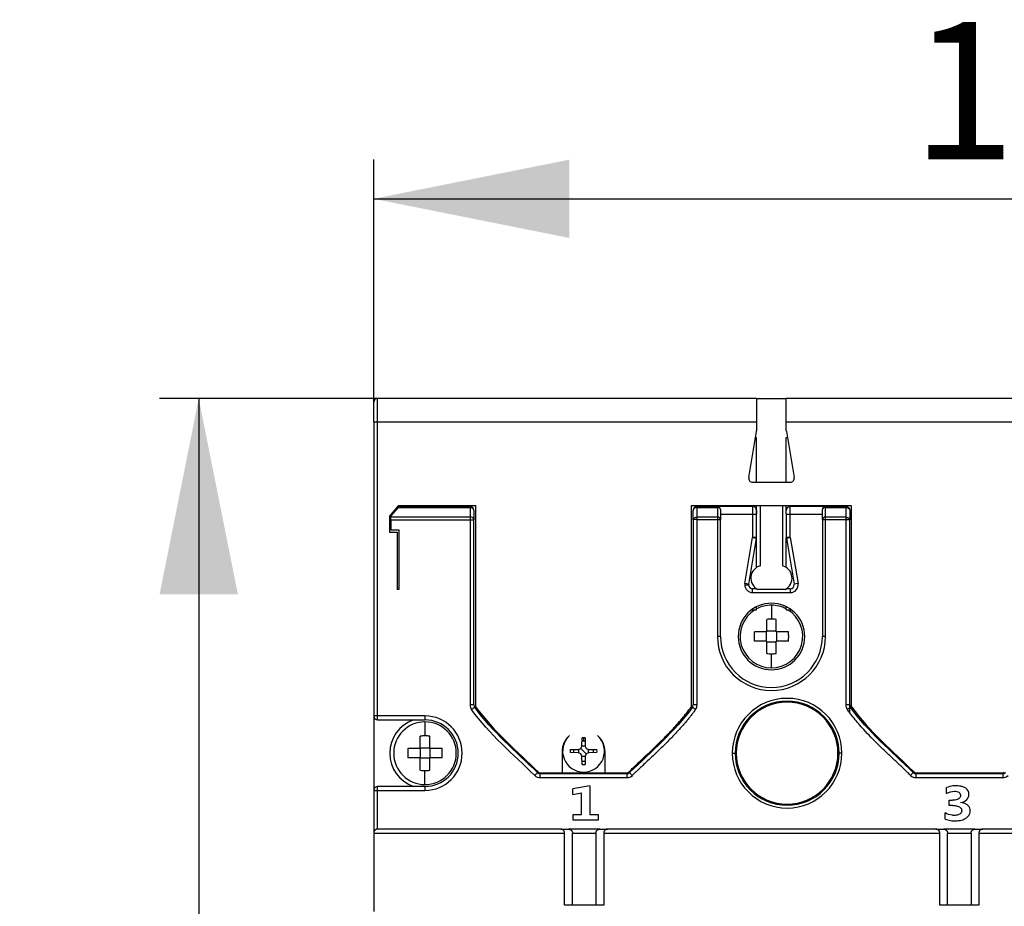
# Model space of a CAD drawing. Units: millimetres. Extents: x 0 to 420, y 0 to 297.
# Drawn here: x 54 to 79, y 237 to 260 of the extents above; entities that cross this region are included whole.
import ezdxf

# ---------------------------------------------------------------- set-up
doc = ezdxf.new("R2010")
doc.units = ezdxf.units.MM
doc.layers.add('ОСНОВНОЙ', color=7, linetype='Continuous')
doc.styles.add('SLDTEXTSTYLE0', font='TXT', dxfattribs={"width": 0.7})
doc.dimstyles.new('SLDDIMSTYLE0', dxfattribs={"dimtxt": 3.5, "dimasz": 5, "dimexe": 0, "dimexo": 0.0625, "dimgap": 0.875, "dimtad": 2, "dimdec": 1, "dimlfac": 5, "dimrnd": 1e-09, "dimzin": 12, "dimdsep": 46, "dimtxsty": 'SLDTEXTSTYLE0', "dimsah": 1, "dimcen": 0.09, "dimadec": 0, "dimazin": 3, "dimtfac": 1, "dimtdec": 1, "dimtofl": 0, "dimtmove": 0, "dimatfit": 3, "dimfxl": 0, "dimfrac": 2, "dimtolj": 1, "dimtzin": 12, "dimarcsym": 0})

# ---------------------------------------------------------------- blocks, each defined once
blk = doc.blocks.new('_D')
at = {"layer": 'ОСНОВНОЙ'}
for p, q in [((63.209, 250.18), (63.209, 256.375)), ((102.729, 250.18), (102.729, 256.375)), ((63.209, 255.375), (102.729, 255.375))]:
    blk.add_line(p, q, dxfattribs=at)
for points in [[(63.209, 255.375), (68.209, 254.375), (68.209, 256.375)], [(102.729, 255.375), (97.729, 256.375), (97.729, 254.375)]]:
    blk.add_solid(points, dxfattribs=at)
at = {"layer": 'ОСНОВНОЙ', "insert": (76.953, 259.887), "char_height": 3.5, "attachment_point": 1, "rotation": 0, "style": 'SLDTEXTSTYLE0'}
blk.add_mtext('197,6', dxfattribs=at)
blk = doc.blocks.new('_D_1')
at = {"layer": 'ОСНОВНОЙ'}
for p, q in [((63.309, 250.28), (57.739, 250.28)), ((58.739, 250.28), (58.739, 193.36)), ((63.309, 193.36), (57.739, 193.36))]:
    blk.add_line(p, q, dxfattribs=at)
for points in [[(58.739, 250.28), (57.739, 245.28), (59.739, 245.28)], [(58.739, 193.36), (59.739, 198.36), (57.739, 198.36)]]:
    blk.add_solid(points, dxfattribs=at)
at = {"layer": 'ОСНОВНОЙ', "insert": (54.227, 215.804), "char_height": 3.5, "attachment_point": 1, "rotation": 90, "style": 'SLDTEXTSTYLE0'}
blk.add_mtext('284,6', dxfattribs=at)

msp = doc.modelspace()

# ---------------------------------------------------------------- linework, layer by layer
at = {"color": 7, "linetype": 'Continuous'}
for p, q in [((63.309, 249.68), (63.309, 250.28)), ((72.989, 250.28), (63.309, 250.28)), ((72.989, 250.28), (72.989, 249.68)), ((72.989, 250.28), (73.749, 250.28)), ((73.749, 249.68), (73.749, 250.28)), ((82.589, 250.28), (73.749, 250.28)), ((63.209, 249.68), (63.209, 250.18)), ((63.209, 249.68), (63.309, 249.68)), ((63.209, 249.68), (63.209, 242.17)), ((63.309, 249.68), (72.989, 249.68)), ((63.309, 242.17), (63.309, 249.68)), ((72.989, 249.68), (72.989, 249.448)), ((73.749, 249.448), (73.749, 249.68)), ((73.749, 249.68), (82.589, 249.68)), ((72.789, 248.257), (72.988, 249.432)), ((72.962, 249.28), (72.989, 249.28)), ((72.989, 248.14), (72.989, 249.28)), ((73.749, 248.14), (73.749, 249.28)), ((73.749, 249.28), (73.776, 249.28)), ((73.75, 249.432), (73.949, 248.257)), ((72.887, 248.14), (73.851, 248.14)), ((63.609, 247.266), (63.851, 247.54)), ((63.851, 247.54), (65.809, 247.54)), ((65.669, 247.52), (63.869, 247.52)), ((65.669, 247.52), (65.669, 247.491)), ((65.809, 247.54), (65.809, 242.432)), ((71.329, 247.54), (75.409, 247.54)), ((71.329, 242.432), (71.329, 247.54)), ((71.989, 247.52), (71.469, 247.52)), ((71.469, 247.496), (71.469, 247.52)), ((71.469, 247.243), (71.469, 247.496)), ((71.469, 247.496), (71.989, 247.496)), ((71.989, 247.52), (71.989, 247.496)), ((72.889, 247.52), (71.989, 247.52)), ((71.989, 247.496), (71.989, 247.243)), ((72.889, 247.52), (72.889, 247.32)), ((72.989, 245.96), (72.989, 247.54)), ((73.089, 246.004), (73.089, 247.54)), ((73.649, 247.54), (73.649, 246.004)), ((73.749, 247.422), (73.749, 247.54)), ((74.749, 247.52), (73.849, 247.52)), ((73.849, 247.32), (73.849, 247.52)), ((74.749, 247.496), (74.749, 247.52)), ((75.269, 247.52), (74.749, 247.52)), ((74.749, 247.243), (74.749, 247.496)), ((74.749, 247.496), (75.269, 247.496)), ((75.269, 247.52), (75.269, 247.496)), ((75.269, 247.496), (75.269, 247.243)), ((75.409, 247.54), (75.409, 242.432)), ((63.609, 247.266), (63.609, 246.86)), ((63.843, 247.491), (63.649, 247.271)), ((63.649, 247.249), (63.649, 247.271)), ((63.649, 247.178), (63.649, 247.249)), ((65.669, 247.249), (63.649, 247.249)), ((63.843, 247.491), (65.669, 247.491)), ((65.669, 247.491), (65.669, 247.249)), ((65.669, 247.249), (65.669, 247.178)), ((65.769, 247.42), (65.769, 247.178)), ((71.369, 247.178), (71.369, 247.42)), ((72.069, 247.44), (72.069, 247.187)), ((72.069, 247.32), (72.889, 247.32)), ((72.889, 247.32), (72.889, 246.728)), ((72.889, 247.32), (72.989, 247.32)), ((72.989, 247.42), (72.989, 247.32)), ((72.989, 246.728), (72.989, 247.32)), ((73.749, 247.32), (73.749, 247.42)), ((73.749, 247.32), (73.849, 247.32)), ((73.749, 247.32), (73.749, 246.728)), ((73.849, 247.32), (74.669, 247.32)), ((73.849, 246.728), (73.849, 247.32)), ((74.669, 247.187), (74.669, 247.44)), ((75.369, 247.42), (75.369, 247.178)), ((63.649, 247.178), (63.649, 246.92)), ((63.649, 247.178), (65.669, 247.178)), ((65.669, 247.178), (65.669, 242.452)), ((65.669, 247.178), (65.769, 247.178)), ((65.769, 242.452), (65.769, 247.178)), ((71.369, 247.178), (71.369, 242.452)), ((71.371, 247.191), (71.371, 247.18)), ((71.989, 247.243), (71.469, 247.243)), ((71.469, 247.187), (71.469, 247.243)), ((71.469, 242.452), (71.469, 247.187)), ((71.469, 247.187), (71.989, 247.187)), ((71.989, 247.243), (71.989, 247.187)), ((71.989, 247.187), (71.989, 244.2)), ((71.989, 247.187), (72.069, 247.187)), ((72.069, 244.2), (72.069, 247.187)), ((74.669, 247.187), (74.669, 244.2)), ((74.669, 247.187), (74.749, 247.187)), ((74.749, 247.187), (74.749, 247.243)), ((75.269, 247.243), (74.749, 247.243)), ((74.749, 244.2), (74.749, 247.187)), ((74.749, 247.187), (75.269, 247.187)), ((75.269, 247.243), (75.269, 247.187)), ((75.269, 247.187), (75.269, 242.452)), ((75.367, 247.18), (75.367, 247.191)), ((75.369, 242.452), (75.369, 247.178)), ((63.609, 246.86), (63.809, 246.86)), ((63.649, 246.92), (63.849, 246.92)), ((63.809, 246.86), (63.809, 245.4)), ((63.849, 246.92), (63.849, 245.4)), ((72.69, 245.553), (72.889, 246.728)), ((72.789, 245.537), (72.988, 246.712)), ((72.889, 246.728), (72.988, 246.712)), ((72.989, 246.728), (72.889, 246.728)), ((73.849, 246.728), (73.749, 246.728)), ((73.749, 245.96), (73.749, 246.726)), ((73.75, 246.712), (73.849, 246.728)), ((73.75, 246.712), (73.949, 245.537)), ((73.849, 246.728), (74.048, 245.553)), ((72.687, 245.52), (72.787, 245.52)), ((72.789, 245.537), (72.69, 245.553)), ((74.048, 245.553), (73.949, 245.537)), ((63.209, 245.4), (63.209, 245.4)), ((63.209, 245.4), (63.209, 239.19)), ((63.849, 245.4), (63.809, 245.4)), ((72.887, 245.32), (72.887, 245.42)), ((72.985, 245.42), (72.887, 245.42)), ((72.887, 245.32), (73.851, 245.32)), ((73.719, 245.4), (73.019, 245.4)), ((73.851, 245.42), (73.753, 245.42)), ((73.851, 245.42), (73.851, 245.32)), ((73.369, 245), (73.369, 244.64)), ((72.859, 244.88), (72.989, 244.88)), ((72.989, 244.88), (72.989, 244.96)), ((73.749, 244.88), (73.749, 244.96)), ((73.749, 244.88), (73.879, 244.88)), ((73.249, 244.32), (73.249, 244.637)), ((73.489, 244.32), (73.489, 244.637)), ((73.249, 244.32), (72.932, 244.32)), ((73.231, 244.32), (73.231, 244.08)), ((73.489, 244.338), (73.249, 244.338)), ((73.806, 244.32), (73.489, 244.32)), ((73.507, 244.08), (73.507, 244.32)), ((72.069, 244.2), (71.989, 244.2)), ((73.249, 244.08), (72.932, 244.08)), ((73.249, 243.763), (73.249, 244.08)), ((73.249, 244.062), (73.489, 244.062)), ((73.489, 243.763), (73.489, 244.08)), ((73.806, 244.08), (73.489, 244.08)), ((74.749, 244.2), (74.669, 244.2)), ((73.369, 243.4), (73.369, 243.76)), ((65.769, 242.452), (65.669, 242.452)), ((71.469, 242.452), (71.369, 242.452)), ((75.369, 242.452), (75.269, 242.452)), ((75.388, 242.393), (75.369, 242.38)), ((63.309, 242.17), (63.209, 242.17)), ((63.209, 242.17), (63.209, 240.27)), ((64.519, 242.17), (63.309, 242.17)), ((63.309, 242.07), (63.309, 242.17)), ((63.309, 242.07), (64.519, 242.07)), ((64.519, 242.17), (64.519, 242.07)), ((64.519, 242.02), (64.519, 241.66)), ((64.399, 241.34), (64.399, 241.657)), ((64.639, 241.34), (64.639, 241.657)), ((68.527, 241.4), (68.53, 241.615)), ((68.569, 241.617), (68.569, 241.527)), ((68.608, 241.615), (68.611, 241.4)), ((64.399, 241.34), (64.082, 241.34)), ((64.393, 241.34), (64.393, 241.1)), ((64.639, 241.346), (64.399, 241.346)), ((64.956, 241.34), (64.639, 241.34)), ((64.645, 241.34), (64.645, 241.1)), ((68.019, 241.252), (68.019, 240.715)), ((68.227, 241.311), (68.442, 241.315)), ((68.442, 241.23), (68.227, 241.234)), ((68.442, 241.315), (68.5, 241.341)), ((68.5, 241.204), (68.442, 241.23)), ((68.5, 241.341), (68.527, 241.4)), ((68.569, 241.272), (68.5, 241.341)), ((68.569, 241.272), (68.638, 241.204)), ((68.611, 241.4), (68.638, 241.341)), ((68.638, 241.341), (68.696, 241.315)), ((68.696, 241.23), (68.638, 241.204)), ((68.696, 241.315), (68.911, 241.311)), ((68.911, 241.234), (68.696, 241.23)), ((69.119, 240.715), (69.119, 241.252)), ((72.369, 241.22), (72.44, 241.22)), ((72.44, 241.22), (72.469, 241.22)), ((75.098, 241.22), (75.069, 241.22)), ((75.169, 241.22), (75.098, 241.22)), ((64.399, 241.1), (64.082, 241.1)), ((64.399, 240.783), (64.399, 241.1)), ((64.639, 241.094), (64.399, 241.094)), ((64.639, 240.783), (64.639, 241.1)), ((64.956, 241.1), (64.639, 241.1)), ((68.527, 241.145), (68.5, 241.204)), ((68.53, 240.93), (68.527, 241.145)), ((68.611, 241.145), (68.608, 240.93)), ((68.638, 241.204), (68.611, 241.145)), ((64.519, 240.42), (64.519, 240.78)), ((67.463, 240.715), (68.019, 240.715)), ((68.019, 240.715), (69.119, 240.715)), ((69.119, 240.715), (69.676, 240.715)), ((76.923, 240.651), (76.993, 240.723)), ((77.063, 240.715), (79.276, 240.715)), ((67.463, 240.595), (67.463, 240.695)), ((69.676, 240.695), (67.463, 240.695)), ((67.463, 240.595), (69.676, 240.595)), ((69.676, 240.695), (69.676, 240.595)), ((77.063, 240.595), (77.063, 240.695)), ((79.276, 240.695), (77.063, 240.695)), ((77.063, 240.595), (79.276, 240.595)), ((79.276, 240.695), (79.276, 240.595)), ((63.209, 240.27), (63.309, 240.27)), ((63.209, 240.27), (63.209, 239.18)), ((63.309, 240.27), (63.309, 240.37)), ((64.519, 240.37), (63.309, 240.37)), ((63.309, 239.28), (63.309, 240.27)), ((63.309, 240.27), (64.519, 240.27)), ((64.519, 240.37), (64.519, 240.27)), ((68.728, 240.387), (68.299, 240.31)), ((68.299, 240.163), (68.299, 240.31)), ((68.299, 240.163), (68.517, 240.204)), ((68.517, 239.652), (68.517, 240.204)), ((68.728, 240.387), (68.728, 239.652)), ((77.843, 240.191), (77.843, 240.34)), ((77.911, 239.882), (77.911, 240.021)), ((77.911, 240.021), (77.994, 240.021)), ((78.001, 239.882), (77.911, 239.882)), ((68.305, 239.509), (68.305, 239.652)), ((68.305, 239.652), (68.517, 239.652)), ((68.939, 239.509), (68.305, 239.509)), ((68.728, 239.652), (68.939, 239.652)), ((68.939, 239.652), (68.939, 239.509)), ((77.805, 239.538), (77.805, 239.696)), ((67.986, 239.28), (63.309, 239.28)), ((67.986, 239.28), (68.186, 239.28)), ((68.986, 239.28), (68.186, 239.28)), ((68.986, 239.28), (69.186, 239.28)), ((77.569, 239.28), (69.186, 239.28)), ((77.569, 239.28), (77.769, 239.28)), ((78.569, 239.28), (77.769, 239.28)), ((78.569, 239.28), (78.769, 239.28)), ((87.145, 239.28), (78.769, 239.28)), ((63.209, 239.18), (68.086, 239.18)), ((63.209, 239.18), (63.209, 237.18)), ((68.086, 237.34), (68.086, 239.18)), ((68.286, 239.18), (68.886, 239.18)), ((68.286, 237.34), (68.286, 239.18)), ((68.886, 239.18), (68.886, 237.34)), ((69.086, 239.18), (69.086, 237.34)), ((69.086, 239.18), (77.669, 239.18)), ((77.669, 237.34), (77.669, 239.18)), ((77.869, 239.18), (78.469, 239.18)), ((77.869, 237.34), (77.869, 239.18)), ((78.469, 239.18), (78.469, 237.34)), ((78.669, 239.18), (78.669, 237.34)), ((78.669, 239.18), (87.245, 239.18)), ((68.286, 237.34), (68.086, 237.34)), ((68.886, 237.34), (68.286, 237.34)), ((69.086, 237.34), (68.886, 237.34)), ((77.869, 237.34), (77.669, 237.34)), ((78.469, 237.34), (77.869, 237.34)), ((78.669, 237.34), (78.469, 237.34))]:
    msp.add_line(p, q, dxfattribs=at)
for centre, radius, start, end in [((63.309, 250.18), 0.1, 90, 180), ((72.889, 249.448), 0.1, 350.3949, 0.0001), ((73.849, 249.448), 0.1, 180, 189.6055), ((72.887, 248.24), 0.1, 170.3945, 270), ((73.851, 248.24), 0.1, 270, 9.6051), ((65.669, 247.42), 0.1, 0, 90), ((71.989, 247.44), 0.08, 0, 90), ((71.999, 247.426), 0.0714, 11.4218, 98.0495), ((72.889, 247.42), 0.1, 0, 90), ((73.849, 247.42), 0.1, 90, 180), ((74.749, 247.44), 0.08, 90, 180), ((74.739, 247.426), 0.0714, 81.9505, 168.5782), ((65.682, 247.402), 0.0893, 11.4218, 98.0495), ((65.682, 247.161), 0.0893, 11.4218, 98.0495), ((71.999, 247.173), 0.0714, 11.4218, 98.0495), ((74.739, 247.173), 0.0714, 81.9505, 168.5782), ((72.889, 246.728), 0.1, 350.3948, 0), ((73.849, 246.728), 0.1, 180, 189.6052), ((73.168, 245.689), 0.325, 104.0274, 242.7569), ((73.57, 245.689), 0.325, 297.2431, 75.9726), ((72.887, 245.52), 0.2, 170.3948, 180), ((72.887, 245.52), 0.2, 180, 270), ((72.887, 245.52), 0.1, 170.3948, 180), ((72.887, 245.52), 0.1, 180, 270), ((73.851, 245.52), 0.2, 270, 9.6052), ((73.851, 245.52), 0.1, 270, 0), ((73.851, 245.52), 0.1, 0, 9.6052), ((73.369, 244.2), 0.85, 0, 180), ((73.369, 244.2), 0.8, 90, 118.3577), ((73.369, 244.2), 0.8, 61.639, 90), ((73.369, 244.2), 0.8, 121.7883, 270), ((73.369, 244.2), 0.8, 270, 58.2117), ((73.369, 242.089), 2.551, 89.9982, 92.6942), ((73.369, 242.089), 2.551, 87.3058, 90.0018), ((75.483, 244.2), 2.554, 177.3068, 182.6932), ((71.255, 244.2), 2.554, 357.3068, 2.6932), ((73.369, 244.2), 1.38, 180, 0), ((73.369, 244.2), 1.3, 180, 0), ((73.369, 244.2), 0.85, 180, 0), ((73.369, 246.311), 2.551, 267.3058, 270.0018), ((73.369, 246.311), 2.551, 269.9982, 272.6942), ((73.769, 241.22), 1.4, 0, 180), ((73.769, 241.22), 1.329, 0, 180), ((73.769, 241.22), 1.3, 0, 180), ((65.869, 242.452), 0.2, 180, 215.9101), ((65.869, 242.452), 0.1, 180, 215.9101), ((65.869, 242.432), 0.06, 179.9996, 215.9138), ((71.269, 242.432), 0.06, 324.0903, 0), ((71.269, 242.452), 0.1, 324.0866, 0), ((71.269, 242.452), 0.2, 324.0866, 0), ((75.469, 242.452), 0.2, 180, 215.9134), ((75.469, 242.452), 0.1, 179.9982, 215.9101), ((75.469, 242.432), 0.06, 179.9996, 215.914), ((63.309, 242.17), 0.1, 180, 270), ((64.519, 241.22), 0.9, 109.1881, 250.8119), ((64.519, 241.22), 0.8, 90, 270), ((64.519, 241.22), 0.95, 270, 90), ((64.519, 241.22), 0.85, 270, 90), ((64.519, 241.22), 0.8, 270, 90), ((64.519, 239.109), 2.551, 89.9982, 92.6942), ((64.519, 239.109), 2.551, 87.3058, 90.0018), ((68.569, 241.252), 0.55, 130.9676, 180), ((68.569, 241.272), 0.535, 132.3777, 270), ((68.569, 241.272), 0.255, 90, 99.0804), ((68.569, 241.272), 0.344, 90, 96.4438), ((68.569, 241.272), 0.535, 270, 47.6223), ((68.569, 241.272), 0.344, 83.5562, 90), ((68.569, 241.272), 0.255, 80.9196, 90), ((68.569, 241.252), 0.55, 0, 49.0324), ((66.633, 241.22), 2.554, 177.3068, 182.6932), ((62.405, 241.22), 2.554, 357.3068, 2.6932), ((68.569, 241.272), 0.344, 173.5562, 186.4438), ((68.569, 241.272), 0.255, 170.9196, 189.0804), ((68.569, 241.272), 0.127, 158.5164, 201.4836), ((68.569, 241.272), 0.127, 68.5164, 111.4836), ((68.569, 241.272), 0.127, 338.5164, 21.4836), ((68.569, 241.272), 0.255, 350.9196, 9.0804), ((68.569, 241.272), 0.344, 353.5562, 6.4438), ((73.769, 241.22), 1.4, 180, 0), ((73.769, 241.22), 1.329, 180, 0), ((73.769, 241.22), 1.3, 180, 0), ((68.569, 241.272), 0.127, 248.5164, 291.4836), ((68.569, 241.272), 0.255, 260.9196, 279.0804), ((64.519, 243.331), 2.551, 267.3058, 270.0018), ((64.519, 243.331), 2.551, 269.9982, 272.6942), ((67.463, 240.795), 0.1, 225.7337, 270), ((67.463, 240.775), 0.06, 225.7328, 270), ((68.569, 241.272), 0.344, 263.5562, 276.4438), ((69.676, 240.775), 0.06, 270.0006, 314.2669), ((69.676, 240.795), 0.1, 270, 314.2672), ((77.063, 240.795), 0.1, 225.7337, 270), ((77.063, 240.775), 0.06, 225.7328, 270), ((79.276, 240.775), 0.06, 270.0004, 314.267), ((79.276, 240.795), 0.1, 270, 314.2672), ((67.463, 240.795), 0.2, 225.7337, 270), ((69.676, 240.795), 0.2, 270, 314.2672), ((77.063, 240.795), 0.2, 225.7337, 270), ((79.276, 240.795), 0.2, 270, 314.2672), ((63.309, 240.27), 0.1, 90, 180)]:
    msp.add_arc(centre, radius, start, end, dxfattribs=at)
for points, knots in [([(63.869, 247.52), (63.869, 247.52), (63.869, 247.519), (63.866, 247.517), (63.863, 247.513), (63.858, 247.507), (63.851, 247.5), (63.846, 247.494), (63.843, 247.491)], [0, 0, 0, 0, 0.149426, 0.30362, 0.464331, 0.633106, 0.811283, 1, 1, 1, 1]), ([(71.469, 247.496), (71.465, 247.496), (71.455, 247.496), (71.441, 247.494), (71.427, 247.49), (71.413, 247.483), (71.399, 247.475), (71.387, 247.464), (71.377, 247.451), (71.37, 247.436), (71.37, 247.425), (71.369, 247.42)], [0, 0, 0, 0, 0.084042, 0.174832, 0.272381, 0.376698, 0.487792, 0.605666, 0.730324, 0.861768, 1, 1, 1, 1]), ([(75.269, 247.52), (75.273, 247.52), (75.283, 247.519), (75.297, 247.516), (75.311, 247.511), (75.325, 247.503), (75.339, 247.492), (75.351, 247.478), (75.361, 247.461), (75.368, 247.441), (75.369, 247.427), (75.369, 247.42)], [0, 0, 0, 0, 0.084042, 0.174832, 0.272381, 0.376698, 0.487792, 0.605666, 0.730324, 0.861768, 1, 1, 1, 1]), ([(71.469, 247.187), (71.465, 247.187), (71.455, 247.187), (71.441, 247.186), (71.427, 247.186), (71.413, 247.185), (71.399, 247.184), (71.387, 247.183), (71.377, 247.182), (71.37, 247.18), (71.37, 247.179), (71.369, 247.178)], [0, 0, 0, 0, 0.084042, 0.174832, 0.272381, 0.376698, 0.487792, 0.605666, 0.730324, 0.861768, 1, 1, 1, 1]), ([(75.269, 247.243), (75.273, 247.243), (75.283, 247.243), (75.297, 247.241), (75.311, 247.238), (75.325, 247.233), (75.339, 247.225), (75.351, 247.216), (75.361, 247.205), (75.368, 247.192), (75.369, 247.183), (75.369, 247.178)], [0, 0, 0, 0, 0.084042, 0.174832, 0.272381, 0.376698, 0.487792, 0.605666, 0.730324, 0.861768, 1, 1, 1, 1]), ([(65.788, 242.393), (65.788, 242.393), (65.786, 242.392), (65.778, 242.386), (65.772, 242.382), (65.756, 242.371), (65.747, 242.364), (65.727, 242.349), (65.717, 242.342), (65.707, 242.335)], [0, 0, 0, 0, 0.25, 0.25, 0.5, 0.5, 0.75, 0.75, 1, 1, 1, 1]), ([(69.717, 240.732), (69.75, 240.763), (69.819, 240.83), (69.915, 240.922), (70.023, 241.024), (70.163, 241.157), (70.348, 241.332), (70.56, 241.537), (70.763, 241.742), (70.94, 241.932), (71.085, 242.099), (71.206, 242.248), (71.281, 242.348), (71.318, 242.397)], [0, 0, 0, 0, 0.058703, 0.125487, 0.171347, 0.251046, 0.37653, 0.501797, 0.633216, 0.751343, 0.837785, 0.92064, 1, 1, 1, 1]), ([(71.431, 242.335), (71.413, 242.31), (71.376, 242.26), (71.318, 242.185), (71.259, 242.11), (71.196, 242.034), (71.131, 241.957), (71.025, 241.837), (70.87, 241.67), (70.664, 241.462), (70.451, 241.255), (70.264, 241.079), (70.123, 240.945), (70.014, 240.843), (69.918, 240.751), (69.848, 240.683), (69.815, 240.651)], [0, 0, 0, 0, 0.039524, 0.07989, 0.121111, 0.163199, 0.206165, 0.25002, 0.368258, 0.499821, 0.624901, 0.750034, 0.82883, 0.875106, 0.941507, 1, 1, 1, 1]), ([(71.431, 242.335), (71.421, 242.342), (71.411, 242.349), (71.391, 242.364), (71.382, 242.371), (71.366, 242.382), (71.36, 242.386), (71.352, 242.392), (71.35, 242.393), (71.35, 242.393)], [0, 0, 0, 0, 0.25, 0.25, 0.5, 0.5, 0.75, 0.75, 1, 1, 1, 1]), ([(75.369, 242.38), (75.361, 242.374), (75.351, 242.367), (75.329, 242.351), (75.318, 242.342), (75.307, 242.335)], [0, 0, 0, 0, 0.5, 0.5, 1, 1, 1, 1]), ([(75.369, 242.251), (75.359, 242.265), (75.338, 242.293), (75.317, 242.321), (75.307, 242.335)], [0, 0, 0, 0, 0.503184, 1, 1, 1, 1]), ([(75.369, 242.38), (75.369, 242.384), (75.369, 242.392), (75.369, 242.404), (75.369, 242.417), (75.369, 242.433), (75.369, 242.445), (75.369, 242.452)], [0, 0, 0, 0, 0.158627, 0.310436, 0.456143, 0.701902, 1, 1, 1, 1]), ([(75.369, 242.251), (75.369, 242.273), (75.37, 242.295), (75.371, 242.339), (75.371, 242.36), (75.369, 242.38)], [0, 0, 0, 0, 0.5, 0.5, 1, 1, 1, 1]), ([(76.923, 240.651), (76.892, 240.682), (76.825, 240.747), (76.69, 240.875), (76.519, 241.037), (76.316, 241.229), (76.111, 241.426), (75.914, 241.623), (75.741, 241.805), (75.599, 241.966), (75.48, 242.108), (75.405, 242.204), (75.369, 242.251)], [0, 0, 0, 0, 0.058564, 0.125012, 0.25015, 0.375316, 0.500414, 0.632067, 0.750214, 0.837025, 0.920261, 1, 1, 1, 1]), ([(67.323, 240.651), (67.331, 240.66), (67.34, 240.669), (67.357, 240.687), (67.365, 240.695), (67.379, 240.709), (67.384, 240.714), (67.391, 240.721), (67.393, 240.723), (67.393, 240.723)], [0, 0, 0, 0, 0.25, 0.25, 0.5, 0.5, 0.75, 0.75, 1, 1, 1, 1]), ([(69.745, 240.723), (69.745, 240.723), (69.747, 240.721), (69.754, 240.714), (69.759, 240.709), (69.773, 240.695), (69.781, 240.687), (69.798, 240.669), (69.807, 240.66), (69.815, 240.651)], [0, 0, 0, 0, 0.25, 0.25, 0.5, 0.5, 0.75, 0.75, 1, 1, 1, 1]), ([(78.414, 240.173), (78.414, 240.229), (78.38, 240.286), (78.311, 240.341), (78.285, 240.353), (78.231, 240.371), (78.204, 240.377), (78.12, 240.388), (78.063, 240.388), (77.95, 240.376), (77.895, 240.363), (77.843, 240.34)], [0, 0, 0, 0, 0.25, 0.25, 0.375, 0.375, 0.5, 0.5, 0.75, 0.75, 1, 1, 1, 1]), ([(78.042, 240.248), (78.082, 240.248), (78.126, 240.245), (78.174, 240.21), (78.187, 240.193), (78.199, 240.155), (78.2, 240.134), (78.194, 240.104), (78.19, 240.095), (78.18, 240.078), (78.174, 240.07), (78.151, 240.05), (78.132, 240.041), (78.076, 240.022), (78.034, 240.021), (77.994, 240.021)], [0, 0, 0, 0, 0.25, 0.25, 0.375, 0.375, 0.5, 0.5, 0.5625, 0.5625, 0.625, 0.625, 0.75, 0.75, 1, 1, 1, 1]), ([(77.805, 239.538), (77.848, 239.518), (77.894, 239.507), (77.987, 239.494), (78.034, 239.493), (78.128, 239.495), (78.175, 239.5), (78.266, 239.523), (78.31, 239.541), (78.368, 239.583), (78.386, 239.599), (78.415, 239.636), (78.427, 239.657), (78.442, 239.702), (78.445, 239.726), (78.446, 239.773), (78.442, 239.797), (78.425, 239.841), (78.412, 239.861), (78.379, 239.895), (78.36, 239.909), (78.297, 239.943), (78.248, 239.955), (78.202, 239.958)], [0, 0, 0, 0, 0.125, 0.125, 0.25, 0.25, 0.375, 0.375, 0.5, 0.5, 0.5625, 0.5625, 0.625, 0.625, 0.6875, 0.6875, 0.75, 0.75, 0.8125, 0.8125, 0.875, 0.875, 1, 1, 1, 1]), ([(78.202, 239.958), (78.255, 239.968), (78.312, 239.987), (78.392, 240.06), (78.414, 240.119), (78.414, 240.173)], [0, 0, 0, 0, 0.5, 0.5, 1, 1, 1, 1]), ([(78.001, 239.882), (78.034, 239.882), (78.084, 239.88), (78.132, 239.866), (78.163, 239.854), (78.178, 239.846), (78.204, 239.825), (78.214, 239.812), (78.227, 239.782), (78.23, 239.765), (78.228, 239.732), (78.224, 239.715), (78.207, 239.687), (78.195, 239.675), (78.154, 239.647), (78.121, 239.638), (78.056, 239.63), (78.023, 239.631), (77.925, 239.641), (77.86, 239.661), (77.805, 239.696)], [0, 0, 0, 0, 0.125, 0.1875, 0.1875, 0.25, 0.25, 0.3125, 0.3125, 0.375, 0.375, 0.4375, 0.4375, 0.5, 0.5, 0.625, 0.625, 0.75, 0.75, 1, 1, 1, 1]), ([(63.309, 239.28), (63.305, 239.28), (63.297, 239.279), (63.287, 239.277), (63.278, 239.275), (63.266, 239.271), (63.253, 239.263), (63.238, 239.251), (63.225, 239.236), (63.216, 239.218), (63.21, 239.2), (63.209, 239.186), (63.209, 239.18)], [0, 0, 0, 0, 0.0925458, 0.1722521, 0.2391211, 0.293159, 0.4361875, 0.5593562, 0.681695, 0.7913954, 0.8982913, 1, 1, 1, 1]), ([(68.086, 239.18), (68.086, 239.184), (68.085, 239.192), (68.083, 239.203), (68.08, 239.215), (68.075, 239.226), (68.069, 239.236), (68.061, 239.246), (68.051, 239.257), (68.035, 239.268), (68.012, 239.278), (67.995, 239.279), (67.986, 239.28)], [0, 0, 0, 0, 0.0612201, 0.1237022, 0.188198, 0.2553916, 0.3258886, 0.400214, 0.478816, 0.6181578, 0.7918015, 1, 1, 1, 1]), ([(68.186, 239.28), (68.191, 239.28), (68.2, 239.279), (68.213, 239.276), (68.225, 239.272), (68.235, 239.267), (68.245, 239.261), (68.256, 239.252), (68.267, 239.239), (68.278, 239.221), (68.284, 239.201), (68.285, 239.187), (68.286, 239.18)], [0, 0, 0, 0, 0.108574, 0.208475, 0.299724, 0.38235, 0.456393, 0.521908, 0.656477, 0.778976, 0.892279, 1, 1, 1, 1]), ([(68.886, 239.18), (68.886, 239.184), (68.886, 239.192), (68.888, 239.203), (68.892, 239.215), (68.896, 239.226), (68.902, 239.236), (68.91, 239.246), (68.921, 239.257), (68.937, 239.268), (68.959, 239.278), (68.976, 239.279), (68.986, 239.28)], [0, 0, 0, 0, 0.0612201, 0.1237022, 0.188198, 0.2553916, 0.3258886, 0.400214, 0.478816, 0.6181578, 0.7918015, 1, 1, 1, 1]), ([(69.186, 239.28), (69.181, 239.28), (69.171, 239.279), (69.158, 239.276), (69.146, 239.272), (69.136, 239.267), (69.127, 239.261), (69.116, 239.252), (69.104, 239.239), (69.094, 239.221), (69.087, 239.201), (69.086, 239.187), (69.086, 239.18)], [0, 0, 0, 0, 0.108574, 0.208475, 0.299724, 0.38235, 0.456393, 0.521908, 0.656477, 0.778976, 0.892279, 1, 1, 1, 1]), ([(77.669, 239.18), (77.669, 239.184), (77.669, 239.192), (77.667, 239.203), (77.663, 239.215), (77.658, 239.226), (77.652, 239.236), (77.645, 239.246), (77.634, 239.257), (77.618, 239.268), (77.596, 239.278), (77.578, 239.279), (77.569, 239.28)], [0, 0, 0, 0, 0.06122, 0.123702, 0.188198, 0.255392, 0.325889, 0.400214, 0.478816, 0.618158, 0.791801, 1, 1, 1, 1]), ([(77.769, 239.28), (77.774, 239.28), (77.783, 239.279), (77.797, 239.276), (77.808, 239.272), (77.819, 239.267), (77.828, 239.261), (77.839, 239.252), (77.851, 239.239), (77.861, 239.221), (77.868, 239.201), (77.869, 239.187), (77.869, 239.18)], [0, 0, 0, 0, 0.108574, 0.208475, 0.299724, 0.38235, 0.456393, 0.521908, 0.656477, 0.778976, 0.892279, 1, 1, 1, 1]), ([(78.469, 239.18), (78.469, 239.184), (78.469, 239.192), (78.472, 239.203), (78.475, 239.215), (78.48, 239.226), (78.486, 239.236), (78.493, 239.246), (78.504, 239.257), (78.52, 239.268), (78.543, 239.278), (78.56, 239.279), (78.569, 239.28)], [0, 0, 0, 0, 0.06122, 0.123702, 0.188198, 0.255392, 0.325889, 0.400214, 0.478816, 0.618158, 0.791801, 1, 1, 1, 1]), ([(78.769, 239.28), (78.764, 239.28), (78.755, 239.279), (78.742, 239.276), (78.73, 239.272), (78.719, 239.267), (78.71, 239.261), (78.699, 239.252), (78.687, 239.239), (78.677, 239.221), (78.67, 239.201), (78.669, 239.187), (78.669, 239.18)], [0, 0, 0, 0, 0.108574, 0.208475, 0.299724, 0.38235, 0.456393, 0.521908, 0.656477, 0.778976, 0.892279, 1, 1, 1, 1])]:
    msp.add_open_spline(points, degree=3, knots=knots, dxfattribs=at)
for points in [[(71.469, 247.52), (71.415, 247.52), (71.369, 247.474), (71.369, 247.42)], [(75.269, 247.496), (75.324, 247.497), (75.369, 247.462), (75.369, 247.42)], [(71.469, 247.243), (71.415, 247.243), (71.369, 247.213), (71.369, 247.178)], [(75.269, 247.187), (75.324, 247.187), (75.369, 247.183), (75.369, 247.178)], [(67.323, 240.651), (66.766, 241.195), (66.165, 241.702), (65.707, 242.335)], [(67.393, 240.723), (66.832, 241.27), (66.237, 241.773), (65.788, 242.393)], [(65.82, 242.397), (66.27, 241.777), (66.867, 241.271), (67.421, 240.732)], [(71.35, 242.393), (70.901, 241.773), (70.306, 241.269), (69.745, 240.723)], [(76.993, 240.723), (76.432, 241.27), (75.837, 241.773), (75.388, 242.393)], [(75.42, 242.397), (75.87, 241.777), (76.467, 241.271), (77.021, 240.732)], [(77.843, 240.191), (77.902, 240.226), (77.973, 240.248), (78.042, 240.248)]]:
    msp.add_open_spline(points, degree=3, dxfattribs=at)

# ---------------------------------------------------------------- dimensions: what is measured, and where the dimension line sits
at = {"layer": 'ОСНОВНОЙ'}
for base, p1, p2, angle, picture, middle in [((102.729, 255.375), (63.209, 250.18), (102.729, 250.18), 0, '_D', (82.969, 255.375)), ((58.739, 193.36), (63.309, 250.28), (63.309, 193.36), 270, '_D_1', (58.739, 221.82))]:
    dim = msp.add_linear_dim(base=base, p1=p1, p2=p2, angle=angle, dimstyle='SLDDIMSTYLE0', dxfattribs=at)
    dim.commit()
    dim.dimension.update_dxf_attribs({"geometry": picture, "text_midpoint": middle, "dimtype": 160})

doc.saveas('drawing.dxf')
